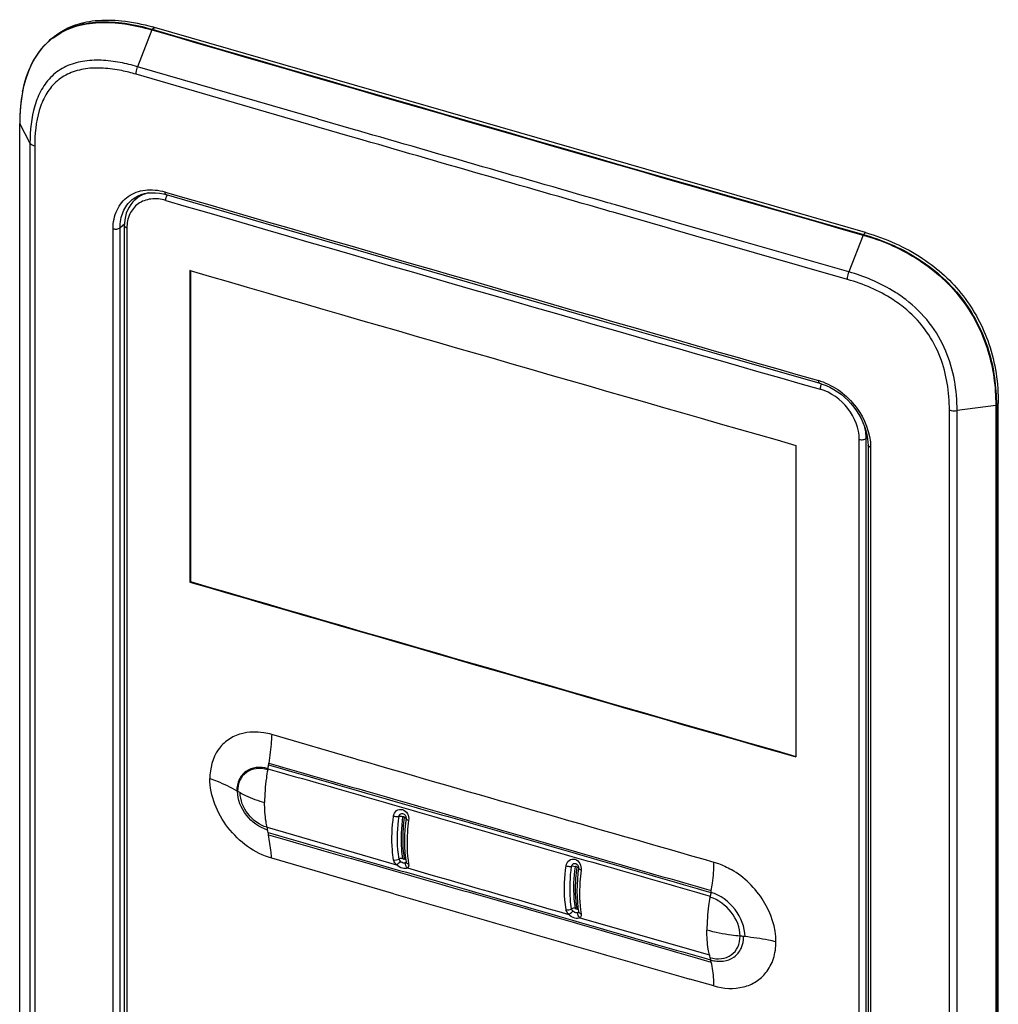
# Model space of a CAD drawing. Units: inches. Extents: x 1042 to 1170, y 70 to 175.
# Drawn here: x 1156 to 1159, y 154 to 157 of the extents above; entities that cross this region are included whole.
import ezdxf

# ---------------------------------------------------------------- set-up
doc = ezdxf.new("R2010")
doc.units = ezdxf.units.IN
doc.layers.get('0').update_dxf_attribs({"linetype": 'CONTINUOUS'})

msp = doc.modelspace()

# ---------------------------------------------------------------- linework, layer by layer
at = {"linetype": 'Continuous'}
for p, q in [((1156.76087, 156.73001), (1156.76719, 156.73548)), ((1158.81353, 156.14475), (1156.76719, 156.73548)), ((1156.47169, 156.70362), (1156.4657, 156.69843)), ((1156.75982, 156.72837), (1156.71872, 156.6224)), ((1156.46625, 156.69777), (1156.46653, 156.69801)), ((1157.23635, 156.47193), (1156.71872, 156.6224)), ((1157.23433, 156.44954), (1156.71438, 156.60068)), ((1156.3796, 156.45803), (1156.3796, 156.4584)), ((1156.3796, 156.45803), (1156.40911, 156.40237)), ((1156.3796, 152.64021), (1156.3796, 156.45803)), ((1157.33673, 156.41986), (1157.23433, 156.44954)), ((1157.24048, 156.47074), (1157.23635, 156.47193)), ((1157.24447, 156.46958), (1157.24048, 156.47074)), ((1157.34686, 156.4399), (1157.24447, 156.46958)), ((1157.34072, 156.41871), (1157.33673, 156.41986)), ((1157.34485, 156.41751), (1157.34072, 156.41871)), ((1157.351, 156.4387), (1157.34686, 156.4399)), ((1156.40911, 156.40237), (1156.40911, 152.58455)), ((1156.42269, 156.39344), (1156.42269, 152.57563)), ((1156.71116, 156.23918), (1156.72614, 156.25285)), ((1156.79291, 156.256), (1156.80049, 156.254)), ((1156.79721, 156.26176), (1156.80232, 156.26027)), ((1156.70319, 156.23961), (1156.70322, 156.23963)), ((1158.07995, 156.22822), (1158.07181, 156.23057)), ((1158.08228, 156.22755), (1158.07995, 156.22822)), ((1158.09348, 156.22433), (1158.08228, 156.22755)), ((1158.24961, 156.17943), (1158.09348, 156.22433)), ((1158.07798, 156.20582), (1158.06569, 156.20936)), ((1158.08738, 156.20312), (1158.07798, 156.20582)), ((1158.24352, 156.15822), (1158.08738, 156.20312)), ((1156.68065, 156.16875), (1156.66819, 156.15838)), ((1156.68053, 156.16422), (1156.68053, 152.72055)), ((1158.25447, 156.17804), (1158.24961, 156.17943)), ((1158.25777, 156.17709), (1158.25447, 156.17804)), ((1158.26263, 156.17569), (1158.25777, 156.17709)), ((1158.27128, 156.17321), (1158.26263, 156.17569)), ((1158.36907, 156.14513), (1158.27128, 156.17321)), ((1156.64819, 152.71473), (1156.64819, 156.15581)), ((1156.66819, 152.71729), (1156.66819, 156.15838)), ((1156.68783, 156.15787), (1156.68783, 152.7142)), ((1158.26519, 156.152), (1158.24352, 156.15822)), ((1158.35482, 156.12626), (1158.26519, 156.152)), ((1158.76564, 156.0315), (1158.36907, 156.14513)), ((1158.80618, 156.13763), (1158.76564, 156.0315)), ((1158.80721, 156.13928), (1158.81353, 156.14475)), ((1158.36297, 156.12391), (1158.35482, 156.12626)), ((1158.76137, 156.00977), (1158.36297, 156.12391)), ((1156.86924, 156.03556), (1156.86924, 155.13863)), ((1156.87026, 156.03526), (1156.86924, 156.03556)), ((1156.87072, 156.03513), (1156.87072, 155.1399)), ((1158.36984, 155.80033), (1158.68143, 155.71102)), ((1159.1898, 155.64799), (1159.19532, 155.65276)), ((1159.19532, 151.83495), (1159.19532, 155.65276)), ((1159.05461, 151.81586), (1159.05461, 155.63368)), ((1159.18802, 155.6473), (1159.07686, 155.63225)), ((1159.07686, 151.81444), (1159.07686, 155.63225)), ((1159.18802, 155.6473), (1159.18802, 151.82949)), ((1159.1898, 155.64799), (1159.1898, 151.83017)), ((1158.79542, 152.10579), (1158.79542, 155.54946)), ((1158.81869, 155.55487), (1158.81531, 155.55205)), ((1158.81531, 152.10839), (1158.81531, 155.55205)), ((1158.61321, 155.53212), (1158.61321, 154.63518)), ((1158.82048, 155.53298), (1158.82048, 152.09189)), ((1158.82789, 155.5266), (1158.82789, 152.08551)), ((1156.86924, 155.13863), (1156.87072, 155.1399)), ((1157.34787, 154.62908), (1157.10452, 154.69966)), ((1157.09122, 154.43255), (1157.46351, 154.32477)), ((1157.49119, 154.45875), (1157.49109, 154.45749)), ((1157.45626, 154.24137), (1157.10452, 154.34333)), ((1157.48947, 154.34484), (1157.49116, 154.33345)), ((1157.49116, 154.33348), (1157.49118, 154.33338)), ((1157.9875, 154.31552), (1157.9874, 154.3142)), ((1157.9858, 154.20156), (1157.98749, 154.19015)), ((1157.98749, 154.19017), (1157.9875, 154.19013)), ((1157.9875, 154.19013), (1157.9875, 154.19007)), ((1157.99145, 154.17228), (1158.36387, 154.06496)), ((1158.37712, 153.97596), (1158.30801, 153.9958))]:
    msp.add_line(p, q, dxfattribs=at)
for points in [[(1156.4657, 156.69843), (1156.46099, 156.6942), (1156.44723, 156.68016), (1156.4345, 156.66437), (1156.42293, 156.64686), (1156.41262, 156.6277), (1156.40364, 156.60696), (1156.39606, 156.58472), (1156.38991, 156.56107), (1156.38518, 156.53612), (1156.38189, 156.50995), (1156.38, 156.48265), (1156.3795, 156.4584)], [(1156.70319, 156.23961), (1156.71141, 156.24555), (1156.71995, 156.25029)], [(1156.71995, 156.25029), (1156.72912, 156.25408), (1156.73884, 156.2569), (1156.74905, 156.25873), (1156.75966, 156.25955), (1156.77057, 156.25935), (1156.78169, 156.25816), (1156.79291, 156.256)], [(1156.80049, 156.254), (1157.11064, 156.16383), (1157.4251, 156.07266), (1157.73979, 155.98169), (1158.0547, 155.89091), (1158.36984, 155.80033)], [(1156.71124, 156.23925), (1156.70529, 156.23327), (1156.69941, 156.22604), (1156.69426, 156.21814), (1156.68988, 156.20965), (1156.68631, 156.2006), (1156.68358, 156.19108), (1156.68171, 156.18114), (1156.68071, 156.17084), (1156.68053, 156.16422)], [(1158.68143, 155.71102), (1158.68863, 155.70877), (1158.69981, 155.70453), (1158.71089, 155.6994), (1158.72181, 155.69342), (1158.73248, 155.68663), (1158.74283, 155.67908), (1158.75278, 155.67081), (1158.76226, 155.66188), (1158.77121, 155.65236), (1158.77957, 155.64232), (1158.78727, 155.63181), (1158.79427, 155.62091), (1158.80052, 155.60971), (1158.80597, 155.59827), (1158.81059, 155.58668), (1158.81435, 155.57503), (1158.81723, 155.56338), (1158.81921, 155.55184), (1158.82028, 155.54048), (1158.82048, 155.53298)], [(1157.48596, 154.47011), (1157.48664, 154.46957), (1157.48766, 154.46855), (1157.4886, 154.46736), (1157.48942, 154.46603), (1157.49009, 154.46461), (1157.4906, 154.46313)], [(1157.4906, 154.46313), (1157.49095, 154.46163), (1157.49115, 154.46016), (1157.49119, 154.45875)], [(1157.49109, 154.45749), (1157.4895, 154.44406), (1157.48792, 154.42646), (1157.48696, 154.4092), (1157.48662, 154.39235), (1157.48693, 154.37596), (1157.48788, 154.3601), (1157.48947, 154.34484)], [(1157.98226, 154.32685), (1157.98293, 154.32631), (1157.98395, 154.32531), (1157.98488, 154.32413), (1157.9857, 154.32282), (1157.98637, 154.3214), (1157.98689, 154.31993)], [(1157.98689, 154.31993), (1157.98726, 154.31843), (1157.98746, 154.31695), (1157.9875, 154.31552)], [(1157.9874, 154.3142), (1157.98581, 154.30078), (1157.98423, 154.2832), (1157.98327, 154.26594), (1157.98294, 154.24908), (1157.98325, 154.23269), (1157.9842, 154.21683), (1157.9858, 154.20156)]]:
    msp.add_lwpolyline(points, dxfattribs=at)
for centre, radius, start, end in [((1277.04477, 569.56592), 430.00199, 253.7559861, 254.0397864), ((1156.57985, 156.08656), 0.67542, 73.89715, 74.30459), ((1156.59542, 156.54919), 0.19774, 128.00128, 130.89206), ((1156.59461, 156.54803), 0.19723, 128.3029, 130.49801), ((1156.6016, 156.55358), 0.19847, 129.50312, 130.88939), ((1156.59458, 156.54806), 0.19718, 128.00127, 128.30272), ((1156.5946, 156.54804), 0.19721, 126.92479, 128.00124), ((1156.59539, 156.54923), 0.19769, 127.31081, 128.0009), ((1156.60154, 156.55365), 0.19837, 128.00746, 129.50284), ((1277.04459, 569.56725), 430.00508, 253.7559867, 254.0397858), ((1156.59468, 156.54795), 0.19733, 130.60398, 131.56236), ((1156.79234, 156.47167), 0.41205, 169.33277, 172.11256), ((1156.77038, 156.47565), 0.38974, 168.97956, 169.30963), ((1156.88689, 156.46106), 0.50723, 175.35179, 176.85315), ((1156.8542, 156.46374), 0.47443, 173.54151, 175.35479), ((1156.82524, 156.46698), 0.44529, 172.0961, 173.5371), ((1156.9492, 156.45836), 0.56961, 178.35811, 179.28526), ((1156.91995, 156.45924), 0.54034, 176.85356, 178.36305), ((1156.96995, 156.45808), 0.59035, 179.28389, 179.96915), ((1277.04512, 569.28334), 430.17018, 253.7682136, 254.0282673), ((1156.82707, 156.23867), 0.02702, 150.48473, 154.9823), ((1156.82393, 156.24044), 0.02342, 147.65418, 150.45401), ((1274.17454, 559.30178), 419.8069, 253.7641032, 254.0316693), ((1277.21759, 569.6621), 430.77911, 253.7773134, 254.018601), ((1158.63088, 155.55357), 0.17184, 72.18736, 74.02394), ((1158.71087, 155.69498), 0.02727, 150.85318, 155.3047), ((1158.70781, 155.69667), 0.02378, 148.39463, 150.81566), ((1277.21735, 568.76434), 430.77825, 253.7771714, 254.0186011), ((1277.21715, 568.75982), 430.77222, 253.777171, 254.0183995), ((1156.34573, 154.73754), 0.76017, 349.6762, 350.50631), ((1156.35676, 154.73568), 0.74898, 350.50731, 350.90825), ((1277.20381, 568.34846), 430.73097, 253.8435136, 253.9860033), ((1157.71676, 154.4878), 0.63342, 169.67738, 169.95149), ((1156.82466, 154.231), 0.35551, 59.27418, 59.64916), ((1157.13718, 154.7569), 0.25623, 239.28554, 241.18869), ((1156.5095, 154.30493), 0.59556, 11.60372, 12.37363), ((1156.48877, 154.30066), 0.61672, 10.92475, 11.60424), ((1156.46935, 154.29691), 0.6365, 10.30156, 10.92502), ((1277.21488, 568.03077), 430.77117, 253.8585379, 253.9764419), ((1158.98963, 154.12039), 0.63369, 169.65949, 169.93101), ((1158.9989, 154.11868), 0.64311, 168.66765, 169.65799), ((1157.88113, 154.34268), 0.49688, 348.66867, 349.28246), ((1158.38078, 153.31234), 0.80999, 84.21573, 84.92583), ((1158.38139, 153.31841), 0.80389, 83.92174, 84.21525), ((1158.58971, 154.11467), 0.23124, 192.41288, 194.35097), ((1158.57055, 154.10977), 0.21147, 194.35221, 196.22324), ((1158.18352, 153.99716), 0.19161, 14.29358, 16.22248)]:
    msp.add_arc(centre, radius, start, end, dxfattribs=at)
for points, knots in [([(1156.47939, 156.70996), (1156.49533, 156.72242), (1156.53291, 156.74329), (1156.59971, 156.75807), (1156.67818, 156.75658), (1156.73321, 156.74505), (1156.76257, 156.7368)], [0, 0, 0, 0, 0.2061203, 0.4302637, 0.6893533, 1, 1, 1, 1]), ([(1156.47556, 156.70646), (1156.4937, 156.72028), (1156.53623, 156.74206), (1156.60819, 156.7539), (1156.68443, 156.74911), (1156.73529, 156.73744), (1156.76087, 156.73001)], [0, 0, 0, 0, 0.2309127, 0.4733393, 0.7302946, 1, 1, 1, 1]), ([(1156.47612, 156.7057), (1156.49424, 156.71931), (1156.53662, 156.74069), (1156.60815, 156.75223), (1156.68389, 156.74735), (1156.73442, 156.73575), (1156.75982, 156.72837)], [0, 0, 0, 0, 0.2309398, 0.4734377, 0.7303878, 1, 1, 1, 1]), ([(1156.38783, 156.55015), (1156.39327, 156.57808), (1156.40978, 156.63178), (1156.44357, 156.6777), (1156.46376, 156.6956)], [0, 0, 0, 0, 0.513265, 1, 1, 1, 1]), ([(1156.66878, 156.63442), (1156.65056, 156.63781), (1156.61449, 156.64229), (1156.56125, 156.63981), (1156.51202, 156.62541), (1156.47051, 156.59719), (1156.44025, 156.55709), (1156.41423, 156.49224), (1156.40912, 156.43843), (1156.40911, 156.40237)], [0, 0, 0, 0, 0.1338124, 0.2613432, 0.3823957, 0.4993976, 0.6171984, 0.7395725, 1, 1, 1, 1]), ([(1156.67291, 156.61098), (1156.65545, 156.61451), (1156.62086, 156.61943), (1156.56966, 156.61826), (1156.52203, 156.60576), (1156.48166, 156.57957), (1156.4524, 156.54141), (1156.42751, 156.47939), (1156.4227, 156.42794), (1156.42269, 156.39344)], [0, 0, 0, 0, 0.1342435, 0.2622815, 0.3836349, 0.5004971, 0.6179497, 0.7400408, 1, 1, 1, 1]), ([(1156.71438, 156.60068), (1156.71438, 156.60242), (1156.71483, 156.60982), (1156.71667, 156.61711), (1156.71872, 156.6224)], [0, 0, 0, 0, 0.2348015, 1, 1, 1, 1]), ([(1156.3795, 156.4584), (1156.3795, 156.45834), (1156.37952, 156.45821), (1156.37956, 156.45808), (1156.3796, 156.45803)], [0, 0, 0, 0, 0.4928281, 1, 1, 1, 1]), ([(1156.42269, 156.39344), (1156.42111, 156.3939), (1156.41601, 156.39572), (1156.41091, 156.39898), (1156.40911, 156.40237)], [0, 0, 0, 0, 0.300774, 1, 1, 1, 1]), ([(1156.64819, 156.15581), (1156.64819, 156.17416), (1156.65472, 156.21017), (1156.68934, 156.25286), (1156.74166, 156.27152), (1156.77888, 156.2671), (1156.79721, 156.26176)], [0, 0, 0, 0, 0.2563433, 0.4923979, 0.7332111, 1, 1, 1, 1]), ([(1156.74895, 156.25881), (1156.74539, 156.25798), (1156.73172, 156.25392), (1156.71907, 156.24638), (1156.71124, 156.23925)], [0, 0, 0, 0, 0.2565902, 1, 1, 1, 1]), ([(1156.79721, 156.26176), (1156.79721, 156.26079), (1156.79734, 156.25805), (1156.79865, 156.25454), (1156.80049, 156.254)], [0, 0, 0, 0, 0.3361748, 1, 1, 1, 1]), ([(1156.7996, 156.23732), (1156.7996, 156.23836), (1156.79991, 156.24275), (1156.80116, 156.24706), (1156.80258, 156.2501)], [0, 0, 0, 0, 0.2363537, 1, 1, 1, 1]), ([(1156.66819, 156.15838), (1156.66819, 156.17411), (1156.67339, 156.20486), (1156.69199, 156.23041), (1156.70319, 156.23961)], [0, 0, 0, 0, 0.5204666, 1, 1, 1, 1]), ([(1156.7996, 156.23732), (1156.78585, 156.24132), (1156.75794, 156.24463), (1156.71871, 156.23065), (1156.69274, 156.19864), (1156.68783, 156.17163), (1156.68783, 156.15787)], [0, 0, 0, 0, 0.2667702, 0.5075628, 0.7436056, 1, 1, 1, 1]), ([(1156.68783, 156.15787), (1156.68679, 156.15817), (1156.68378, 156.15922), (1156.68053, 156.16198), (1156.68053, 156.16422)], [0, 0, 0, 0, 0.3255003, 1, 1, 1, 1]), ([(1156.64819, 156.15581), (1156.65173, 156.15478), (1156.6587, 156.15441), (1156.66574, 156.15634), (1156.66819, 156.15838)], [0, 0, 0, 0, 0.5370773, 1, 1, 1, 1]), ([(1158.80618, 156.13763), (1158.85889, 156.12254), (1158.96428, 156.0781), (1159.09501, 155.96389), (1159.17331, 155.81094), (1159.18801, 155.70016), (1159.18802, 155.6473)], [0, 0, 0, 0, 0.2462276, 0.5064566, 0.762655, 1, 1, 1, 1]), ([(1158.80721, 156.13928), (1158.86003, 156.12415), (1158.96562, 156.07962), (1159.09659, 155.96518), (1159.17505, 155.81194), (1159.18979, 155.70094), (1159.1898, 155.64799)], [0, 0, 0, 0, 0.2462263, 0.5064544, 0.7626543, 1, 1, 1, 1]), ([(1158.81353, 156.14475), (1158.87113, 156.12813), (1158.97647, 156.08194), (1159.10092, 155.9688), (1159.17904, 155.82201), (1159.19532, 155.71066), (1159.19532, 155.65276)], [0, 0, 0, 0, 0.268691, 0.5062037, 0.7404876, 1, 1, 1, 1]), ([(1158.76137, 156.00977), (1158.76137, 156.01151), (1158.7618, 156.01891), (1158.76362, 156.02621), (1158.76564, 156.0315)], [0, 0, 0, 0, 0.2348134, 1, 1, 1, 1]), ([(1158.92899, 155.95183), (1158.9165, 155.96141), (1158.86609, 155.99558), (1158.80896, 156.0191), (1158.76564, 156.0315)], [0, 0, 0, 0, 0.2588896, 1, 1, 1, 1]), ([(1158.93193, 155.92198), (1158.91924, 155.93281), (1158.86748, 155.97114), (1158.8071, 155.99669), (1158.76137, 156.00977)], [0, 0, 0, 0, 0.259678, 1, 1, 1, 1]), ([(1159.07686, 155.63225), (1159.07687, 155.69029), (1159.06154, 155.78168), (1159.00002, 155.88763), (1158.95422, 155.93247), (1158.92899, 155.95183)], [0, 0, 0, 0, 0.4785749, 0.7377666, 1, 1, 1, 1]), ([(1159.05461, 155.63368), (1159.05463, 155.68509), (1159.04233, 155.76572), (1158.99193, 155.86177), (1158.95346, 155.90359), (1158.93193, 155.92198)], [0, 0, 0, 0, 0.478274, 0.7366236, 1, 1, 1, 1]), ([(1158.67817, 155.71877), (1158.67817, 155.7178), (1158.6783, 155.71507), (1158.6796, 155.71155), (1158.68143, 155.71102)], [0, 0, 0, 0, 0.3375342, 1, 1, 1, 1]), ([(1158.68344, 155.71717), (1158.7237, 155.70424), (1158.79442, 155.65079), (1158.82789, 155.56764), (1158.82789, 155.5266)], [0, 0, 0, 0, 0.5074249, 1, 1, 1, 1]), ([(1158.68314, 155.69359), (1158.68314, 155.69462), (1158.68345, 155.69901), (1158.68469, 155.70333), (1158.68609, 155.70638)], [0, 0, 0, 0, 0.2363902, 1, 1, 1, 1]), ([(1158.79542, 155.54946), (1158.79542, 155.58096), (1158.76926, 155.64458), (1158.71419, 155.6847), (1158.68314, 155.69359)], [0, 0, 0, 0, 0.4938197, 1, 1, 1, 1]), ([(1159.05461, 155.63368), (1159.05634, 155.63319), (1159.06363, 155.63158), (1159.07124, 155.63149), (1159.07686, 155.63225)], [0, 0, 0, 0, 0.2400209, 1, 1, 1, 1]), ([(1158.81531, 155.55205), (1158.81531, 155.55473), (1158.81495, 155.56569), (1158.81323, 155.5766), (1158.81127, 155.58465)], [0, 0, 0, 0, 0.2436315, 1, 1, 1, 1]), ([(1158.79542, 155.54946), (1158.79895, 155.54845), (1158.80588, 155.54809), (1158.81288, 155.55003), (1158.81531, 155.55205)], [0, 0, 0, 0, 0.5374942, 1, 1, 1, 1]), ([(1158.82789, 155.5266), (1158.82684, 155.5269), (1158.82379, 155.52795), (1158.82048, 155.53071), (1158.82048, 155.53298)], [0, 0, 0, 0, 0.3258878, 1, 1, 1, 1]), ([(1157.01736, 154.70211), (1157.00406, 154.69848), (1156.97857, 154.68693), (1156.93803, 154.64655), (1156.92665, 154.60197), (1156.92665, 154.57318)], [0, 0, 0, 0, 0.24546, 0.4870986, 1, 1, 1, 1]), ([(1157.10452, 154.69966), (1157.09707, 154.70182), (1157.06856, 154.70835), (1157.0381, 154.70778), (1157.01736, 154.70211)], [0, 0, 0, 0, 0.2650707, 1, 1, 1, 1]), ([(1157.10452, 154.69966), (1157.10429, 154.69299), (1157.10287, 154.66543), (1157.09964, 154.63798), (1157.09634, 154.61733)], [0, 0, 0, 0, 0.2418705, 1, 1, 1, 1]), ([(1157.09359, 154.6013), (1157.08262, 154.60446), (1157.06034, 154.60703), (1157.02905, 154.59582), (1157.0083, 154.5703), (1157.00433, 154.54876), (1157.0043, 154.53779)], [0, 0, 0, 0, 0.266685, 0.5076632, 0.7438691, 1, 1, 1, 1]), ([(1157.09306, 154.59832), (1157.0824, 154.60138), (1157.06076, 154.60386), (1157.03037, 154.59296), (1157.01021, 154.56818), (1157.00634, 154.54726), (1157.0063, 154.53661)], [0, 0, 0, 0, 0.266644, 0.5076511, 0.7438942, 1, 1, 1, 1]), ([(1157.09549, 154.61215), (1157.30764, 154.55094), (1157.73207, 154.42908), (1158.1562, 154.3062), (1158.36832, 154.24505)], [0, 0, 0, 0, 0.5000509, 1, 1, 1, 1]), ([(1157.09634, 154.61733), (1157.30857, 154.55614), (1157.73308, 154.43439), (1158.15724, 154.31144), (1158.36934, 154.25027)], [0, 0, 0, 0, 0.5001444, 1, 1, 1, 1]), ([(1157.09306, 154.59832), (1157.09162, 154.59021), (1157.08672, 154.55898), (1157.08426, 154.52733), (1157.08426, 154.50395)], [0, 0, 0, 0, 0.2605703, 1, 1, 1, 1]), ([(1157.09359, 154.6013), (1157.30568, 154.54005), (1157.73002, 154.41809), (1158.15411, 154.29527), (1158.36623, 154.23413)], [0, 0, 0, 0, 0.4999877, 1, 1, 1, 1]), ([(1156.92665, 154.57318), (1156.93372, 154.57069), (1156.96036, 154.56067), (1156.9862, 154.54839), (1157.0043, 154.53779)], [0, 0, 0, 0, 0.2631825, 1, 1, 1, 1]), ([(1157.10452, 154.34333), (1157.05525, 154.35764), (1156.968, 154.42187), (1156.92665, 154.52304), (1156.92665, 154.57318)], [0, 0, 0, 0, 0.5057598, 1, 1, 1, 1]), ([(1157.09289, 154.42472), (1157.06892, 154.43172), (1157.02651, 154.46301), (1157.00635, 154.51221), (1157.0063, 154.53661)], [0, 0, 0, 0, 0.5057433, 1, 1, 1, 1]), ([(1157.09122, 154.43255), (1157.06981, 154.43882), (1157.03193, 154.46673), (1157.01381, 154.5106), (1157.01369, 154.53239)], [0, 0, 0, 0, 0.5059697, 1, 1, 1, 1]), ([(1157.01369, 154.53239), (1157.01891, 154.52951), (1157.04157, 154.51803), (1157.06559, 154.50933), (1157.08426, 154.50395)], [0, 0, 0, 0, 0.234781, 1, 1, 1, 1]), ([(1157.09122, 154.43255), (1157.09004, 154.43795), (1157.08572, 154.46151), (1157.08426, 154.48554), (1157.08426, 154.50395)], [0, 0, 0, 0, 0.2311717, 1, 1, 1, 1]), ([(1157.45528, 154.33905), (1157.4537, 154.34841), (1157.44883, 154.39027), (1157.45106, 154.43272), (1157.45528, 154.46504)], [0, 0, 0, 0, 0.2256021, 1, 1, 1, 1]), ([(1157.45528, 154.46504), (1157.45605, 154.47093), (1157.4619, 154.4828), (1157.48217, 154.48641), (1157.497, 154.47234), (1157.49939, 154.45901), (1157.49855, 154.45257)], [0, 0, 0, 0, 0.2444793, 0.4773904, 0.7324689, 1, 1, 1, 1]), ([(1157.45528, 154.46504), (1157.4592, 154.46391), (1157.46454, 154.46316), (1157.46985, 154.46334), (1157.47106, 154.46347)], [0, 0, 0, 0, 0.7693808, 1, 1, 1, 1]), ([(1157.47107, 154.34118), (1157.46954, 154.35027), (1157.46481, 154.3909), (1157.46697, 154.43211), (1157.47106, 154.46347)], [0, 0, 0, 0, 0.2256938, 1, 1, 1, 1]), ([(1157.47106, 154.46347), (1157.47148, 154.46663), (1157.47565, 154.47322), (1157.4834, 154.47197), (1157.48594, 154.47012)], [0, 0, 0, 0, 0.5036467, 1, 1, 1, 1]), ([(1157.48211, 154.46237), (1157.47937, 154.46316), (1157.47563, 154.46369), (1157.47192, 154.46356), (1157.47106, 154.46347)], [0, 0, 0, 0, 0.7693594, 1, 1, 1, 1]), ([(1157.48212, 154.34268), (1157.48062, 154.35158), (1157.47598, 154.39134), (1157.47811, 154.43167), (1157.48212, 154.46237)], [0, 0, 0, 0, 0.225657, 1, 1, 1, 1]), ([(1157.48594, 154.46127), (1157.48453, 154.45048), (1157.48053, 154.41073), (1157.4811, 154.37026), (1157.48594, 154.34158)], [0, 0, 0, 0, 0.2723791, 1, 1, 1, 1]), ([(1157.48211, 154.46237), (1157.48224, 154.46328), (1157.48469, 154.46535), (1157.48608, 154.46237), (1157.48594, 154.46127)], [0, 0, 0, 0, 0.4539419, 1, 1, 1, 1]), ([(1157.48594, 154.46127), (1157.48723, 154.4609), (1157.48909, 154.46026), (1157.49106, 154.45881), (1157.49116, 154.45807)], [0, 0, 0, 0, 0.6413961, 1, 1, 1, 1]), ([(1157.49855, 154.45257), (1157.4966, 154.45313), (1157.49391, 154.45394), (1157.49096, 154.45644), (1157.49109, 154.45749)], [0, 0, 0, 0, 0.6583308, 1, 1, 1, 1]), ([(1157.49116, 154.45807), (1157.49117, 154.45803), (1157.49117, 154.45795), (1157.49117, 154.45787), (1157.49116, 154.45783)], [0, 0, 0, 0, 0.5042935, 1, 1, 1, 1]), ([(1157.49855, 154.45257), (1157.49706, 154.4412), (1157.49285, 154.39937), (1157.49345, 154.35676), (1157.49855, 154.32658)], [0, 0, 0, 0, 0.2723983, 1, 1, 1, 1]), ([(1157.09431, 154.41754), (1157.3066, 154.35632), (1157.73112, 154.23447), (1158.15539, 154.11175), (1158.36751, 154.05069)], [0, 0, 0, 0, 0.5002342, 1, 1, 1, 1]), ([(1157.10452, 154.34333), (1157.10401, 154.34916), (1157.10179, 154.37172), (1157.0986, 154.39419), (1157.09559, 154.41074)], [0, 0, 0, 0, 0.2580634, 1, 1, 1, 1]), ([(1157.09559, 154.41074), (1157.30808, 154.34983), (1157.73294, 154.22886), (1158.15716, 154.10566), (1158.3692, 154.04447)], [0, 0, 0, 0, 0.5003921, 1, 1, 1, 1]), ([(1157.46351, 154.32477), (1157.46242, 154.32584), (1157.45873, 154.32995), (1157.45596, 154.3351), (1157.45529, 154.33905)], [0, 0, 0, 0, 0.2765252, 1, 1, 1, 1]), ([(1157.46351, 154.32477), (1157.46439, 154.32525), (1157.46858, 154.32809), (1157.47221, 154.33167), (1157.47488, 154.33471)], [0, 0, 0, 0, 0.1990259, 1, 1, 1, 1]), ([(1157.4952, 154.31561), (1157.49126, 154.31274), (1157.47791, 154.3138), (1157.46826, 154.32013), (1157.46351, 154.32477)], [0, 0, 0, 0, 0.4233222, 1, 1, 1, 1]), ([(1157.47488, 154.33471), (1157.47438, 154.33519), (1157.47268, 154.33705), (1157.47138, 154.33938), (1157.47107, 154.34118)], [0, 0, 0, 0, 0.2758398, 1, 1, 1, 1]), ([(1157.48949, 154.33049), (1157.48866, 154.3299), (1157.48327, 154.32858), (1157.47793, 154.33174), (1157.47488, 154.33471)], [0, 0, 0, 0, 0.1928287, 1, 1, 1, 1]), ([(1157.48593, 154.34158), (1157.48599, 154.34123), (1157.48577, 154.34029), (1157.48414, 154.34023), (1157.48295, 154.34121), (1157.48221, 154.34215), (1157.48212, 154.34268)], [0, 0, 0, 0, 0.1891238, 0.4071532, 0.7150891, 1, 1, 1, 1]), ([(1157.49854, 154.32658), (1157.49758, 154.32686), (1157.49438, 154.32805), (1157.49158, 154.33103), (1157.49117, 154.33344)], [0, 0, 0, 0, 0.2900572, 1, 1, 1, 1]), ([(1157.49854, 154.32658), (1157.49873, 154.32546), (1157.49914, 154.32158), (1157.49742, 154.3173), (1157.4952, 154.31561)], [0, 0, 0, 0, 0.2890347, 1, 1, 1, 1]), ([(1157.95161, 154.19579), (1157.95003, 154.20515), (1157.94516, 154.247), (1157.94739, 154.28946), (1157.95162, 154.32178)], [0, 0, 0, 0, 0.2256023, 1, 1, 1, 1]), ([(1157.95162, 154.32178), (1157.95239, 154.32767), (1157.95823, 154.33955), (1157.97852, 154.34312), (1157.99332, 154.32903), (1157.99569, 154.31572), (1157.99485, 154.30928)], [0, 0, 0, 0, 0.2445964, 0.477618, 0.7327461, 1, 1, 1, 1]), ([(1157.95162, 154.32178), (1157.95554, 154.32065), (1157.96088, 154.3199), (1157.96619, 154.32008), (1157.96741, 154.3202)], [0, 0, 0, 0, 0.7692617, 1, 1, 1, 1]), ([(1157.9674, 154.19791), (1157.96586, 154.207), (1157.96113, 154.24763), (1157.9633, 154.28884), (1157.96741, 154.3202)], [0, 0, 0, 0, 0.225685, 1, 1, 1, 1]), ([(1157.96741, 154.3202), (1157.96782, 154.32336), (1157.97197, 154.32994), (1157.97971, 154.32869), (1157.98225, 154.32686)], [0, 0, 0, 0, 0.5035407, 1, 1, 1, 1]), ([(1157.97846, 154.3191), (1157.97571, 154.31989), (1157.97197, 154.32042), (1157.96826, 154.32029), (1157.96741, 154.3202)], [0, 0, 0, 0, 0.7692682, 1, 1, 1, 1]), ([(1157.97845, 154.1994), (1157.97695, 154.2083), (1157.97231, 154.24806), (1157.97444, 154.2884), (1157.97845, 154.3191)], [0, 0, 0, 0, 0.2256554, 1, 1, 1, 1]), ([(1157.97846, 154.3191), (1157.97857, 154.32), (1157.98103, 154.32207), (1157.98241, 154.31909), (1157.98226, 154.31799)], [0, 0, 0, 0, 0.453279, 1, 1, 1, 1]), ([(1158.36934, 154.25027), (1158.37068, 154.25734), (1158.37519, 154.28445), (1158.37735, 154.312), (1158.37712, 154.33229)], [0, 0, 0, 0, 0.2617923, 1, 1, 1, 1]), ([(1158.37712, 154.33229), (1158.38138, 154.33107), (1158.39865, 154.32548), (1158.4152, 154.3177), (1158.42708, 154.31084)], [0, 0, 0, 0, 0.2438932, 1, 1, 1, 1]), ([(1157.98227, 154.31799), (1157.98086, 154.3072), (1157.97686, 154.26745), (1157.97743, 154.22698), (1157.98227, 154.1983)], [0, 0, 0, 0, 0.2723781, 1, 1, 1, 1]), ([(1157.98226, 154.31799), (1157.98355, 154.31762), (1157.9854, 154.31698), (1157.98737, 154.31555), (1157.98747, 154.3148)], [0, 0, 0, 0, 0.6403587, 1, 1, 1, 1]), ([(1157.99485, 154.30928), (1157.9929, 154.30985), (1157.99021, 154.31066), (1157.98727, 154.31316), (1157.9874, 154.3142)], [0, 0, 0, 0, 0.6582654, 1, 1, 1, 1]), ([(1157.98747, 154.3148), (1157.98748, 154.31476), (1157.98749, 154.31468), (1157.98748, 154.31459), (1157.98748, 154.31455)], [0, 0, 0, 0, 0.5047596, 1, 1, 1, 1]), ([(1157.99485, 154.30928), (1157.99337, 154.29792), (1157.98916, 154.25608), (1157.98975, 154.21348), (1157.99485, 154.18329)], [0, 0, 0, 0, 0.2723973, 1, 1, 1, 1]), ([(1158.55558, 154.10295), (1158.55558, 154.14376), (1158.52707, 154.22793), (1158.46454, 154.28918), (1158.42708, 154.31084)], [0, 0, 0, 0, 0.4853883, 1, 1, 1, 1]), ([(1158.46651, 154.11778), (1158.46661, 154.14553), (1158.44386, 154.2016), (1158.39557, 154.23714), (1158.36832, 154.24505)], [0, 0, 0, 0, 0.4944754, 1, 1, 1, 1]), ([(1158.3657, 154.23118), (1158.36426, 154.22304), (1158.35934, 154.19174), (1158.35686, 154.16001), (1158.35686, 154.13658)], [0, 0, 0, 0, 0.2605817, 1, 1, 1, 1]), ([(1158.45242, 154.11915), (1158.4524, 154.14359), (1158.43222, 154.19289), (1158.3897, 154.22416), (1158.3657, 154.23118)], [0, 0, 0, 0, 0.4942639, 1, 1, 1, 1]), ([(1157.95997, 154.18137), (1157.95887, 154.18245), (1157.95512, 154.18659), (1157.95229, 154.19179), (1157.95161, 154.19579)], [0, 0, 0, 0, 0.2764807, 1, 1, 1, 1]), ([(1157.95997, 154.18137), (1157.96084, 154.18186), (1157.965, 154.18474), (1157.96861, 154.18833), (1157.97127, 154.19138)], [0, 0, 0, 0, 0.1985701, 1, 1, 1, 1]), ([(1157.99145, 154.17228), (1157.98759, 154.16939), (1157.97427, 154.17044), (1157.96469, 154.17672), (1157.95997, 154.18137)], [0, 0, 0, 0, 0.421354, 1, 1, 1, 1]), ([(1157.97127, 154.19138), (1157.97076, 154.19187), (1157.96903, 154.19373), (1157.96771, 154.19609), (1157.9674, 154.19791)], [0, 0, 0, 0, 0.2765355, 1, 1, 1, 1]), ([(1157.98578, 154.18719), (1157.98495, 154.18661), (1157.97959, 154.18536), (1157.97431, 154.18844), (1157.97127, 154.19138)], [0, 0, 0, 0, 0.1925599, 1, 1, 1, 1]), ([(1157.98227, 154.1983), (1157.98233, 154.19795), (1157.98209, 154.19702), (1157.98047, 154.19695), (1157.97928, 154.19793), (1157.97854, 154.19887), (1157.97845, 154.1994)], [0, 0, 0, 0, 0.1888032, 0.4066646, 0.7144945, 1, 1, 1, 1]), ([(1157.99486, 154.18329), (1157.9939, 154.18357), (1157.9907, 154.18477), (1157.9879, 154.18774), (1157.98749, 154.19015)], [0, 0, 0, 0, 0.2899422, 1, 1, 1, 1]), ([(1157.99486, 154.18329), (1157.99505, 154.18217), (1157.99543, 154.17826), (1157.9937, 154.17396), (1157.99145, 154.17228)], [0, 0, 0, 0, 0.2889725, 1, 1, 1, 1]), ([(1158.36387, 154.06496), (1158.36268, 154.07038), (1158.35833, 154.09401), (1158.35687, 154.11811), (1158.35686, 154.13658)], [0, 0, 0, 0, 0.2310945, 1, 1, 1, 1]), ([(1158.45242, 154.11915), (1158.44409, 154.11989), (1158.41188, 154.12348), (1158.37996, 154.12991), (1158.35686, 154.13658)], [0, 0, 0, 0, 0.2580897, 1, 1, 1, 1]), ([(1158.36568, 154.05735), (1158.37636, 154.05431), (1158.39802, 154.05186), (1158.42841, 154.0628), (1158.44856, 154.08759), (1158.45241, 154.10851), (1158.45242, 154.11915)], [0, 0, 0, 0, 0.2667416, 0.5079365, 0.7441852, 1, 1, 1, 1]), ([(1158.36751, 154.05069), (1158.37919, 154.04731), (1158.40292, 154.04455), (1158.43624, 154.05646), (1158.45829, 154.08362), (1158.46244, 154.10654), (1158.46241, 154.1182)], [0, 0, 0, 0, 0.2670292, 0.5081066, 0.7441345, 1, 1, 1, 1]), ([(1158.55558, 154.10295), (1158.5484, 154.10461), (1158.51896, 154.11091), (1158.48912, 154.11537), (1158.46651, 154.11778)], [0, 0, 0, 0, 0.2447178, 1, 1, 1, 1]), ([(1158.52677, 154.01416), (1158.53628, 154.02605), (1158.55122, 154.05476), (1158.55558, 154.0866), (1158.55558, 154.10295)], [0, 0, 0, 0, 0.4820737, 1, 1, 1, 1]), ([(1158.37712, 153.97596), (1158.37708, 153.98219), (1158.37634, 154.00519), (1158.37335, 154.0282), (1158.3692, 154.04447)], [0, 0, 0, 0, 0.2706334, 1, 1, 1, 1]), ([(1158.37712, 153.97596), (1158.40442, 153.96813), (1158.44843, 153.96517), (1158.49915, 153.98653), (1158.51879, 154.00419), (1158.52677, 154.01416)], [0, 0, 0, 0, 0.5236518, 0.7643214, 1, 1, 1, 1])]:
    msp.add_open_spline(points, degree=3, knots=knots, dxfattribs=at)
for points in [[(1156.76087, 156.73001), (1156.76038, 156.72959), (1156.76006, 156.72897), (1156.75982, 156.72837)], [(1156.71872, 156.6224), (1156.70228, 156.62719), (1156.68561, 156.63128), (1156.66878, 156.63442)], [(1156.71438, 156.60068), (1156.70071, 156.60467), (1156.68687, 156.60816), (1156.67291, 156.61098)], [(1158.06569, 156.20936), (1157.82535, 156.27853), (1157.58507, 156.34792), (1157.34485, 156.41751)], [(1158.07181, 156.23057), (1157.83148, 156.29973), (1157.59121, 156.36911), (1157.351, 156.4387)], [(1158.80721, 156.13928), (1158.80672, 156.13885), (1158.80641, 156.13824), (1158.80618, 156.13763)], [(1159.1898, 155.64799), (1159.18932, 155.64757), (1159.18865, 155.64739), (1159.18802, 155.6473)], [(1157.45529, 154.33905), (1157.46039, 154.33758), (1157.46651, 154.33847), (1157.47107, 154.34118)], [(1157.48212, 154.34268), (1157.47855, 154.34371), (1157.47427, 154.34309), (1157.47107, 154.34118)], [(1157.48593, 154.34158), (1157.4877, 154.34107), (1157.48952, 154.34002), (1157.49047, 154.33845)], [(1157.4952, 154.31561), (1157.49123, 154.31914), (1157.48862, 154.32525), (1157.48949, 154.33049)], [(1157.49121, 154.33356), (1157.49108, 154.33239), (1157.49045, 154.33116), (1157.48949, 154.33049)], [(1157.4952, 154.31561), (1157.65012, 154.27085), (1157.80504, 154.2261), (1157.95997, 154.18137)], [(1157.95161, 154.19579), (1157.95671, 154.19431), (1157.96283, 154.1952), (1157.9674, 154.19791)], [(1157.97845, 154.1994), (1157.97488, 154.20043), (1157.97059, 154.19981), (1157.9674, 154.19791)], [(1157.98227, 154.1983), (1157.98403, 154.19779), (1157.98584, 154.19675), (1157.98679, 154.19519)], [(1157.99145, 154.17228), (1157.98749, 154.17583), (1157.9849, 154.18195), (1157.98578, 154.18719)], [(1157.98752, 154.19025), (1157.98739, 154.18908), (1157.98675, 154.18785), (1157.98578, 154.18719)]]:
    msp.add_open_spline(points, degree=3, dxfattribs=at)

doc.saveas('drawing.dxf')
